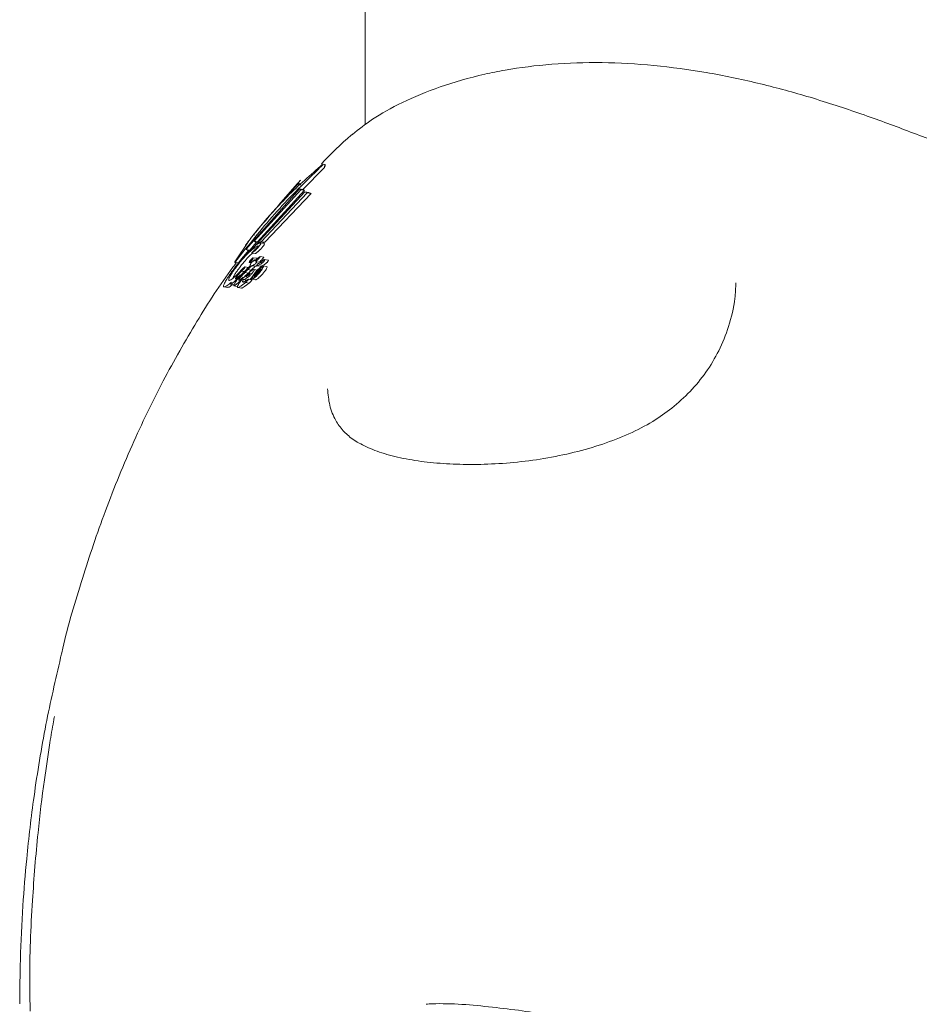
# Model space of a CAD drawing. Units: millimetres. Extents: x -6297 to 6553, y -4603 to 4461.
# Drawn here: x -3821 to -3761, y 322 to 387 of the extents above; entities that cross this region are included whole.
import ezdxf

# ---------------------------------------------------------------- set-up
doc = ezdxf.new("R2010")
doc.units = ezdxf.units.MM
doc.header["$LTSCALE"] = 1000
doc.layers.add('1 EQUIPMENT', color=7, linetype='Continuous', lineweight=18)

# ---------------------------------------------------------------- blocks, each defined once
blk = doc.blocks.new('GI 28-2001 BLOCK')
at = {"layer": '1 EQUIPMENT'}
for p, q in [((-3797.837, 832.376), (-3797.837, 380.341)), ((-3800.558, 377.49), (-3801.962, 376.071)), ((-3800.489, 377.712), (-3800.627, 377.733)), ((-3800.532, 377.514), (-3800.558, 377.49)), ((-3800.532, 377.514), (-3800.49, 377.613)), ((-3802.371, 376.347), (-3804.345, 374.131)), ((-3803.598, 374.97), (-3802.366, 376.394)), ((-3802.344, 376.438), (-3803.549, 375.037)), ((-3802.128, 376.669), (-3803.527, 375.02)), ((-3802.366, 376.394), (-3802.371, 376.347)), ((-3802.366, 376.394), (-3802.125, 376.357)), ((-3802.305, 376.479), (-3802.344, 376.438)), ((-3802.344, 376.438), (-3802.104, 376.402)), ((-3802.305, 376.479), (-3802.066, 376.443)), ((-3802.093, 376.638), (-3802.087, 376.635)), ((-3802.191, 376.105), (-3805.716, 372.108)), ((-3805.186, 372.636), (-3802.101, 376.045)), ((-3805.083, 372.391), (-3801.83, 375.902)), ((-3801.852, 376.008), (-3804.954, 372.602)), ((-3801.671, 375.83), (-3804.725, 372.604)), ((-3804.488, 372.568), (-3801.416, 375.792)), ((-3802.101, 376.045), (-3802.191, 376.105)), ((-3802.191, 376.105), (-3801.944, 376.068)), ((-3802.101, 376.045), (-3801.852, 376.008)), ((-3801.944, 376.068), (-3801.852, 376.008)), ((-3801.83, 375.902), (-3801.671, 375.83)), ((-3801.83, 375.902), (-3801.577, 375.864)), ((-3801.671, 375.83), (-3801.416, 375.792)), ((-3801.416, 375.792), (-3801.577, 375.864)), ((-3804.345, 374.131), (-3805.136, 373.177)), ((-3805.004, 373.344), (-3804.742, 373.647)), ((-3804.345, 374.131), (-3804.293, 374.123)), ((-3805.195, 373.054), (-3805.21, 373.037)), ((-3805.563, 372.628), (-3806.454, 371.261)), ((-3805.452, 372.063), (-3805.055, 372.544)), ((-3805.055, 372.544), (-3805.186, 372.636)), ((-3805.186, 372.636), (-3804.954, 372.602)), ((-3805.083, 372.391), (-3805.045, 372.385)), ((-3805.055, 372.544), (-3804.955, 372.529)), ((-3804.522, 372.495), (-3804.762, 372.531)), ((-3804.725, 372.604), (-3804.488, 372.568)), ((-3805.513, 372.075), (-3806.015, 371.471)), ((-3805.716, 372.108), (-3805.546, 371.97)), ((-3805.452, 372.063), (-3805.546, 371.97)), ((-3805.465, 371.691), (-3805.322, 371.827)), ((-3805.35, 371.856), (-3805.116, 371.821)), ((-3804.55, 371.585), (-3804.79, 371.621)), ((-3806.462, 371.235), (-3806.239, 371.201)), ((-3805.564, 370.903), (-3805.793, 370.937)), ((-3805.499, 371.23), (-3805.366, 371.21)), ((-3805.346, 371.017), (-3805.423, 370.941)), ((-3805.344, 371.017), (-3805.346, 371.017)), ((-3805.338, 371.015), (-3805.1, 370.98)), ((-3805.01, 371.508), (-3805.247, 371.544)), ((-3805.187, 370.906), (-3805.109, 370.982)), ((-3805.083, 371.392), (-3805.136, 371.4)), ((-3805.13, 371.364), (-3805.128, 371.346)), ((-3804.781, 371.243), (-3805.02, 371.278)), ((-3805.008, 371.017), (-3804.77, 370.981)), ((-3804.652, 370.929), (-3804.653, 370.929)), ((-3804.358, 370.962), (-3804.601, 370.998)), ((-3804.593, 370.997), (-3804.593, 370.997)), ((-3804.264, 371.385), (-3804.507, 371.421)), ((-3804.349, 370.96), (-3804.35, 370.96)), ((-3806.313, 370.429), (-3806.305, 370.439)), ((-3806.305, 370.439), (-3806.298, 370.447)), ((-3806.298, 370.447), (-3805.881, 370.866)), ((-3806.066, 370.379), (-3806.11, 370.386)), ((-3805.996, 370.674), (-3806.007, 370.662)), ((-3806.007, 370.662), (-3805.826, 370.635)), ((-3805.8, 370.563), (-3805.804, 370.56)), ((-3805.804, 370.56), (-3805.57, 370.525)), ((-3805.612, 370.754), (-3805.8, 370.563)), ((-3805.8, 370.563), (-3805.566, 370.528)), ((-3805.767, 370.697), (-3805.576, 370.891)), ((-3805.612, 370.754), (-3805.377, 370.719)), ((-3805.57, 370.525), (-3805.566, 370.528)), ((-3805.566, 370.528), (-3805.377, 370.719)), ((-3805.23, 370.322), (-3804.813, 370.809)), ((-3805.21, 370.315), (-3805.23, 370.322)), ((-3805.032, 370.525), (-3805.21, 370.315)), ((-3805.21, 370.315), (-3805.153, 370.307)), ((-3804.955, 370.727), (-3805.195, 370.763)), ((-3805.138, 370.29), (-3805.159, 370.298)), ((-3805.043, 370.413), (-3804.992, 370.405)), ((-3805.017, 370.52), (-3805.032, 370.525)), ((-3804.838, 370.749), (-3804.98, 370.585)), ((-3804.98, 370.585), (-3804.965, 370.58)), ((-3804.98, 370.585), (-3804.956, 370.581)), ((-3804.961, 370.543), (-3804.964, 370.539)), ((-3804.964, 370.539), (-3804.879, 370.526)), ((-3804.961, 370.543), (-3804.876, 370.53)), ((-3804.838, 370.749), (-3804.817, 370.746)), ((-3804.681, 370.796), (-3804.778, 370.81)), ((-3807.163, 369.612), (-3806.942, 369.579)), ((-3806.741, 369.784), (-3806.511, 369.75)), ((-3806.53, 369.684), (-3806.299, 369.649)), ((-3806.336, 370.115), (-3806.386, 370.07)), ((-3806.303, 369.65), (-3806.266, 369.665)), ((-3805.923, 369.933), (-3805.921, 369.933)), ((-3805.894, 370.096), (-3805.659, 370.061)), ((-3805.754, 369.903), (-3805.753, 369.903)), ((-3805.753, 369.903), (-3805.517, 369.868)), ((-3805.336, 370.084), (-3805.573, 370.119)), ((-3805.338, 370.122), (-3805.096, 370.086)), ((-3806.255, 369.57), (-3806.023, 369.535))]:
    blk.add_line(p, q, dxfattribs=at)
for points, knots in [([(-3754.346, 377.43), (-3754.608, 377.458), (-3755.207, 377.522), (-3756.785, 377.999), (-3759.078, 378.842), (-3761.986, 379.968), (-3765.185, 381.141), (-3768.47, 382.214), (-3771.858, 383.132), (-3775.263, 383.846), (-3778.736, 384.315), (-3782.187, 384.512), (-3785.514, 384.398), (-3788.074, 384.075), (-3790.569, 383.574), (-3792.959, 382.885), (-3795.446, 381.845), (-3797.406, 380.737), (-3798.261, 380.041), (-3798.667, 379.71)], [0, 0, 0, 0, 0.04284, 0.097666, 0.168464, 0.23933, 0.304082, 0.368829, 0.427286, 0.485717, 0.544021, 0.602307, 0.660589, 0.718886, 0.745896, 0.811287, 0.876715, 0.941441, 1, 1, 1, 1]), ([(-3798.672, 379.717), (-3798.701, 379.694), (-3799.437, 379.104), (-3800.1, 378.421), (-3800.738, 377.765)], [0, 0, 0, 0, 0.038666, 1, 1, 1, 1]), ([(-3806.241, 371.505), (-3805.404, 372.564), (-3803.725, 374.689), (-3801.786, 376.579), (-3800.813, 377.528)], [0, 0, 0, 0, 0.498223, 1, 1, 1, 1]), ([(-3800.793, 377.612), (-3801.597, 376.903), (-3803.212, 375.477), (-3804.55, 373.872), (-3805.222, 373.067)], [0, 0, 0, 0, 0.497974, 1, 1, 1, 1]), ([(-3800.813, 377.528), (-3800.79, 377.55), (-3800.745, 377.593), (-3800.686, 377.654), (-3800.643, 377.702), (-3800.632, 377.72), (-3800.627, 377.728)], [0, 0, 0, 0, 0.264664, 0.53034, 0.777522, 1, 1, 1, 1]), ([(-3800.627, 377.728), (-3800.626, 377.73), (-3800.626, 377.735), (-3800.649, 377.723), (-3800.702, 377.687), (-3800.76, 377.64), (-3800.793, 377.612)], [0, 0, 0, 0, 0.104234, 0.262087, 0.574547, 1, 1, 1, 1]), ([(-3800.492, 377.708), (-3800.494, 377.7), (-3800.5, 377.683), (-3800.51, 377.637), (-3800.522, 377.579), (-3800.529, 377.536), (-3800.532, 377.514)], [0, 0, 0, 0, 0.256133, 0.538282, 0.765647, 1, 1, 1, 1]), ([(-3800.49, 377.613), (-3800.488, 377.646), (-3800.485, 377.691), (-3800.487, 377.714), (-3800.49, 377.71), (-3800.492, 377.708)], [0, 0, 0, 0, 0.607653, 0.816354, 1, 1, 1, 1]), ([(-3805.359, 372.894), (-3805.369, 372.881), (-3805.387, 372.859), (-3805.411, 372.828), (-3805.424, 372.811), (-3805.431, 372.802)], [0, 0, 0, 0, 0.439138, 0.719114, 1, 1, 1, 1]), ([(-3805.222, 373.067), (-3805.25, 373.032), (-3805.291, 372.979), (-3805.356, 372.896), (-3805.389, 372.854), (-3805.406, 372.833)], [0, 0, 0, 0, 0.4956996, 0.7420406, 1, 1, 1, 1]), ([(-3805.136, 373.177), (-3805.156, 373.152), (-3805.196, 373.102), (-3805.271, 373.007), (-3805.326, 372.936), (-3805.359, 372.894)], [0, 0, 0, 0, 0.299506, 0.591644, 1, 1, 1, 1]), ([(-3805.22, 373.072), (-3805.207, 373.089), (-3805.172, 373.133), (-3805.097, 373.227), (-3805.036, 373.305), (-3805.004, 373.344)], [0, 0, 0, 0, 0.2347697, 0.6101379, 1, 1, 1, 1]), ([(-3805.67, 372.49), (-3805.689, 372.466), (-3805.727, 372.417), (-3805.753, 372.383), (-3805.751, 372.384), (-3805.75, 372.385)], [0, 0, 0, 0, 0.346824, 0.693136, 1, 1, 1, 1]), ([(-3804.931, 372.32), (-3804.985, 372.302), (-3805.087, 372.267), (-3805.353, 372.06), (-3805.573, 371.846), (-3805.696, 371.726)], [0, 0, 0, 0, 0.322826, 0.620824, 1, 1, 1, 1]), ([(-3805.431, 372.802), (-3805.455, 372.771), (-3805.515, 372.693), (-3805.603, 372.578), (-3805.647, 372.52), (-3805.67, 372.49)], [0, 0, 0, 0, 0.2492474, 0.6186209, 1, 1, 1, 1]), ([(-3805.406, 372.833), (-3805.427, 372.805), (-3805.47, 372.749), (-3805.523, 372.68), (-3805.551, 372.644), (-3805.561, 372.63), (-3805.563, 372.628)], [0, 0, 0, 0, 0.314239, 0.628759, 0.941162, 1, 1, 1, 1]), ([(-3805.36, 372.128), (-3805.287, 372.193), (-3805.141, 372.322), (-3804.904, 372.495), (-3804.804, 372.514), (-3804.741, 372.526)], [0, 0, 0, 0, 0.266688, 0.533368, 1, 1, 1, 1]), ([(-3804.725, 372.604), (-3804.747, 372.597), (-3804.802, 372.581), (-3804.92, 372.513), (-3805.028, 372.432), (-3805.083, 372.391)], [0, 0, 0, 0, 0.244733, 0.619564, 1, 1, 1, 1]), ([(-3804.897, 372.258), (-3804.913, 372.24), (-3804.943, 372.204), (-3804.981, 372.163), (-3805.011, 372.133), (-3805.025, 372.119), (-3805.032, 372.112)], [0, 0, 0, 0, 0.3403661, 0.6652843, 0.8320903, 1, 1, 1, 1]), ([(-3805.013, 372.195), (-3805.009, 372.198), (-3805, 372.207), (-3804.98, 372.229), (-3804.963, 372.248), (-3804.953, 372.26)], [0, 0, 0, 0, 0.164917, 0.495102, 1, 1, 1, 1]), ([(-3804.953, 372.26), (-3804.951, 372.262), (-3804.946, 372.268), (-3804.94, 372.276), (-3804.937, 372.28), (-3804.936, 372.282)], [0, 0, 0, 0, 0.3268, 0.742352, 1, 1, 1, 1]), ([(-3804.936, 372.282), (-3804.934, 372.286), (-3804.927, 372.297), (-3804.923, 372.313), (-3804.928, 372.317), (-3804.931, 372.32)], [0, 0, 0, 0, 0.128174, 0.363546, 1, 1, 1, 1]), ([(-3804.775, 372.417), (-3804.783, 372.405), (-3804.804, 372.374), (-3804.846, 372.319), (-3804.881, 372.278), (-3804.897, 372.258)], [0, 0, 0, 0, 0.237242, 0.643733, 1, 1, 1, 1]), ([(-3804.796, 372.077), (-3804.789, 372.084), (-3804.768, 372.105), (-3804.723, 372.152), (-3804.684, 372.196), (-3804.66, 372.223)], [0, 0, 0, 0, 0.169419, 0.49176, 1, 1, 1, 1]), ([(-3804.741, 372.526), (-3804.737, 372.522), (-3804.729, 372.515), (-3804.736, 372.482), (-3804.763, 372.436), (-3804.775, 372.417)], [0, 0, 0, 0, 0.305975, 0.703402, 1, 1, 1, 1]), ([(-3804.66, 372.223), (-3804.638, 372.249), (-3804.605, 372.289), (-3804.564, 372.343), (-3804.547, 372.368), (-3804.538, 372.381)], [0, 0, 0, 0, 0.4766325, 0.7319614, 1, 1, 1, 1]), ([(-3804.623, 372.51), (-3804.601, 372.523), (-3804.55, 372.552), (-3804.511, 372.562), (-3804.488, 372.568)], [0, 0, 0, 0, 0.420715, 1, 1, 1, 1]), ([(-3804.538, 372.381), (-3804.527, 372.398), (-3804.503, 372.438), (-3804.491, 372.476), (-3804.499, 372.485), (-3804.504, 372.49)], [0, 0, 0, 0, 0.260208, 0.586299, 1, 1, 1, 1]), ([(-3806.488, 370.854), (-3806.354, 371.025), (-3806.057, 371.405), (-3805.67, 371.832), (-3805.452, 372.04), (-3805.36, 372.128)], [0, 0, 0, 0, 0.319566, 0.710746, 1, 1, 1, 1]), ([(-3805.696, 371.726), (-3805.799, 371.617), (-3805.947, 371.459), (-3806.169, 371.194), (-3806.277, 371.055), (-3806.332, 370.985)], [0, 0, 0, 0, 0.519835, 0.755358, 1, 1, 1, 1]), ([(-3806.104, 370.951), (-3806.046, 371.025), (-3805.886, 371.228), (-3805.666, 371.482), (-3805.523, 371.631), (-3805.465, 371.691)], [0, 0, 0, 0, 0.258981, 0.703887, 1, 1, 1, 1]), ([(-3805.345, 371.858), (-3805.347, 371.857), (-3805.349, 371.856), (-3805.351, 371.857), (-3805.351, 371.858), (-3805.351, 371.858), (-3805.351, 371.86), (-3805.35, 371.86), (-3805.35, 371.861), (-3805.349, 371.862), (-3805.348, 371.863), (-3805.348, 371.864), (-3805.348, 371.864)], [0, 0, 0, 0, 0.425161, 0.653385, 0.747341, 0.845523, 0.879198, 0.913161, 0.937073, 0.96099, 0.995034, 1, 1, 1, 1]), ([(-3805.348, 371.864), (-3805.326, 371.885), (-3805.26, 371.952), (-3805.155, 372.05), (-3805.06, 372.146), (-3805.013, 372.195)], [0, 0, 0, 0, 0.19438, 0.595792, 1, 1, 1, 1]), ([(-3805.22, 371.944), (-3805.235, 371.933), (-3805.266, 371.909), (-3805.309, 371.878), (-3805.333, 371.864), (-3805.345, 371.858)], [0, 0, 0, 0, 0.310779, 0.653954, 1, 1, 1, 1]), ([(-3805.032, 372.112), (-3805.052, 372.092), (-3805.092, 372.052), (-3805.156, 371.995), (-3805.195, 371.964), (-3805.22, 371.944)], [0, 0, 0, 0, 0.271595, 0.542299, 1, 1, 1, 1]), ([(-3805.116, 371.822), (-3805.115, 371.822), (-3805.114, 371.822), (-3805.112, 371.822), (-3805.111, 371.823)], [0, 0, 0, 0, 0.854888, 1, 1, 1, 1]), ([(-3805.111, 371.823), (-3805.1, 371.829), (-3805.078, 371.841), (-3805.034, 371.871), (-3805.002, 371.896), (-3804.985, 371.909)], [0, 0, 0, 0, 0.311888, 0.655036, 1, 1, 1, 1]), ([(-3805.017, 371.457), (-3804.986, 371.486), (-3804.907, 371.559), (-3804.829, 371.611), (-3804.797, 371.619), (-3804.789, 371.621)], [0, 0, 0, 0, 0.331614, 0.823711, 1, 1, 1, 1]), ([(-3804.985, 371.909), (-3804.971, 371.92), (-3804.941, 371.943), (-3804.882, 371.992), (-3804.829, 372.044), (-3804.796, 372.077)], [0, 0, 0, 0, 0.269867, 0.539994, 1, 1, 1, 1]), ([(-3804.796, 371.595), (-3804.8, 371.588), (-3804.812, 371.571), (-3804.837, 371.539), (-3804.857, 371.516), (-3804.867, 371.504)], [0, 0, 0, 0, 0.245712, 0.613101, 1, 1, 1, 1]), ([(-3804.789, 371.621), (-3804.788, 371.62), (-3804.786, 371.618), (-3804.788, 371.611), (-3804.792, 371.602), (-3804.795, 371.596), (-3804.796, 371.595)], [0, 0, 0, 0, 0.257649, 0.60927, 0.957833, 1, 1, 1, 1]), ([(-3804.556, 371.56), (-3804.554, 371.563), (-3804.549, 371.571), (-3804.546, 371.58), (-3804.547, 371.584), (-3804.549, 371.585), (-3804.549, 371.585)], [0, 0, 0, 0, 0.257859, 0.597559, 0.93778, 1, 1, 1, 1]), ([(-3806.352, 371.218), (-3806.432, 371.115), (-3807.389, 369.882), (-3809.029, 367.276), (-3811.282, 363.355), (-3813.337, 359.065), (-3815.151, 354.601), (-3816.672, 350.009), (-3817.601, 346.856), (-3817.966, 345.18), (-3817.989, 345.074)], [0, 0, 0, 0, 0.013776, 0.164441, 0.322004, 0.486942, 0.659952, 0.822646, 0.988755, 1, 1, 1, 1]), ([(-3806.332, 370.985), (-3806.397, 370.898), (-3806.495, 370.768), (-3806.612, 370.597), (-3806.661, 370.52), (-3806.686, 370.481)], [0, 0, 0, 0, 0.488278, 0.73844, 1, 1, 1, 1]), ([(-3806.454, 371.261), (-3806.458, 371.253), (-3806.467, 371.236), (-3806.464, 371.232), (-3806.446, 371.249), (-3806.431, 371.266), (-3806.429, 371.268)], [0, 0, 0, 0, 0.261216, 0.599803, 0.933055, 1, 1, 1, 1]), ([(-3806.459, 370.447), (-3806.436, 370.483), (-3806.374, 370.581), (-3806.252, 370.756), (-3806.151, 370.889), (-3806.104, 370.951)], [0, 0, 0, 0, 0.241781, 0.648166, 1, 1, 1, 1]), ([(-3806.429, 371.268), (-3806.413, 371.287), (-3806.383, 371.323), (-3806.316, 371.407), (-3806.268, 371.47), (-3806.241, 371.505)], [0, 0, 0, 0, 0.30876, 0.615586, 1, 1, 1, 1]), ([(-3806.203, 371.235), (-3806.212, 371.225), (-3806.229, 371.207), (-3806.239, 371.198), (-3806.239, 371.201), (-3806.239, 371.201)], [0, 0, 0, 0, 0.49821, 0.996526, 1, 1, 1, 1]), ([(-3806.015, 371.471), (-3806.045, 371.431), (-3806.092, 371.37), (-3806.158, 371.287), (-3806.187, 371.254), (-3806.203, 371.235)], [0, 0, 0, 0, 0.4361433, 0.6747722, 1, 1, 1, 1]), ([(-3805.881, 370.866), (-3805.863, 370.884), (-3805.833, 370.915), (-3805.8, 370.939), (-3805.793, 370.937), (-3805.788, 370.936)], [0, 0, 0, 0, 0.4122554, 0.6820261, 1, 1, 1, 1]), ([(-3805.788, 370.936), (-3805.787, 370.935), (-3805.785, 370.933), (-3805.788, 370.922), (-3805.794, 370.909), (-3805.8, 370.9), (-3805.8, 370.899)], [0, 0, 0, 0, 0.296446, 0.593989, 0.952239, 1, 1, 1, 1]), ([(-3805.423, 370.941), (-3805.451, 370.913), (-3805.497, 370.868), (-3805.56, 370.806), (-3805.595, 370.771), (-3805.612, 370.754)], [0, 0, 0, 0, 0.441155, 0.720553, 1, 1, 1, 1]), ([(-3805.576, 370.891), (-3805.57, 370.897), (-3805.559, 370.909), (-3805.542, 370.926), (-3805.53, 370.938), (-3805.525, 370.943)], [0, 0, 0, 0, 0.331418, 0.665688, 1, 1, 1, 1]), ([(-3805.525, 370.943), (-3805.516, 370.952), (-3805.495, 370.974), (-3805.46, 371.009), (-3805.433, 371.036), (-3805.42, 371.05)], [0, 0, 0, 0, 0.24476, 0.622355, 1, 1, 1, 1]), ([(-3805.502, 371.231), (-3805.504, 371.233), (-3805.508, 371.238), (-3805.501, 371.263), (-3805.484, 371.293), (-3805.476, 371.308)], [0, 0, 0, 0, 0.266354, 0.63184, 1, 1, 1, 1]), ([(-3805.398, 371.298), (-3805.411, 371.287), (-3805.447, 371.255), (-3805.484, 371.23), (-3805.497, 371.231), (-3805.502, 371.231)], [0, 0, 0, 0, 0.271176, 0.752619, 1, 1, 1, 1]), ([(-3805.476, 371.308), (-3805.466, 371.323), (-3805.448, 371.35), (-3805.414, 371.396), (-3805.378, 371.438), (-3805.335, 371.482), (-3805.294, 371.517), (-3805.271, 371.532), (-3805.261, 371.539)], [0, 0, 0, 0, 0.1577797, 0.2871361, 0.4174133, 0.5636945, 0.8099229, 1, 1, 1, 1]), ([(-3805.42, 371.05), (-3805.428, 371.056), (-3805.439, 371.064), (-3805.441, 371.089), (-3805.433, 371.113), (-3805.415, 371.144), (-3805.39, 371.181), (-3805.368, 371.208), (-3805.354, 371.225)], [0, 0, 0, 0, 0.379248, 0.528569, 0.679424, 0.766736, 0.854099, 1, 1, 1, 1]), ([(-3805.295, 371.429), (-3805.296, 371.425), (-3805.297, 371.419), (-3805.305, 371.404), (-3805.315, 371.388), (-3805.328, 371.372), (-3805.339, 371.358), (-3805.351, 371.345), (-3805.371, 371.323), (-3805.387, 371.309), (-3805.398, 371.298)], [0, 0, 0, 0, 0.160581, 0.2593089, 0.3586233, 0.4710671, 0.5421866, 0.6133495, 0.718213, 1, 1, 1, 1]), ([(-3805.354, 371.225), (-3805.343, 371.237), (-3805.316, 371.268), (-3805.257, 371.322), (-3805.199, 371.366), (-3805.152, 371.397), (-3805.139, 371.399), (-3805.135, 371.399)], [0, 0, 0, 0, 0.106767, 0.276978, 0.663646, 0.90286, 1, 1, 1, 1]), ([(-3805.124, 371.126), (-3805.16, 371.1), (-3805.225, 371.054), (-3805.299, 371.019), (-3805.329, 371.018), (-3805.344, 371.017)], [0, 0, 0, 0, 0.372258, 0.681762, 1, 1, 1, 1]), ([(-3805.283, 371.458), (-3805.285, 371.455), (-3805.289, 371.447), (-3805.293, 371.437), (-3805.294, 371.432), (-3805.295, 371.429)], [0, 0, 0, 0, 0.302554, 0.605039, 1, 1, 1, 1]), ([(-3805.256, 371.503), (-3805.259, 371.499), (-3805.264, 371.491), (-3805.273, 371.476), (-3805.279, 371.465), (-3805.283, 371.458)], [0, 0, 0, 0, 0.25628, 0.512587, 1, 1, 1, 1]), ([(-3805.261, 371.539), (-3805.256, 371.541), (-3805.245, 371.546), (-3805.24, 371.54), (-3805.244, 371.526), (-3805.251, 371.512), (-3805.255, 371.505), (-3805.256, 371.503)], [0, 0, 0, 0, 0.2605222, 0.5814945, 0.8008729, 0.964623, 1, 1, 1, 1]), ([(-3805.135, 371.399), (-3805.134, 371.397), (-3805.131, 371.392), (-3805.131, 371.379), (-3805.13, 371.369), (-3805.13, 371.364)], [0, 0, 0, 0, 0.2468, 0.623335, 1, 1, 1, 1]), ([(-3805.128, 371.346), (-3805.114, 371.36), (-3805.089, 371.386), (-3805.057, 371.417), (-3805.037, 371.437), (-3805.027, 371.447), (-3805.022, 371.452), (-3805.02, 371.455), (-3805.019, 371.456), (-3805.018, 371.457), (-3805.017, 371.457)], [0, 0, 0, 0, 0.385265, 0.692632, 0.846316, 0.923158, 0.961579, 0.980789, 0.990395, 1, 1, 1, 1]), ([(-3805.077, 371.173), (-3805.081, 371.169), (-3805.093, 371.156), (-3805.109, 371.139), (-3805.12, 371.13), (-3805.124, 371.126)], [0, 0, 0, 0, 0.239322, 0.704455, 1, 1, 1, 1]), ([(-3805.107, 370.981), (-3805.09, 370.982), (-3805.062, 370.983), (-3805.017, 371.007), (-3805.001, 371.016)], [0, 0, 0, 0, 0.6380995, 1, 1, 1, 1]), ([(-3805.084, 370.601), (-3805.029, 370.662), (-3804.922, 370.782), (-3804.769, 370.917), (-3804.65, 370.996), (-3804.61, 370.997), (-3804.593, 370.997)], [0, 0, 0, 0, 0.278048, 0.544424, 0.815464, 1, 1, 1, 1]), ([(-3805.02, 371.25), (-3805.024, 371.242), (-3805.035, 371.225), (-3805.056, 371.199), (-3805.071, 371.181), (-3805.077, 371.173)], [0, 0, 0, 0, 0.296618, 0.709355, 1, 1, 1, 1]), ([(-3804.867, 371.504), (-3804.885, 371.484), (-3804.921, 371.442), (-3804.991, 371.366), (-3805.042, 371.315), (-3805.075, 371.282)], [0, 0, 0, 0, 0.259147, 0.518277, 1, 1, 1, 1]), ([(-3805.075, 371.282), (-3805.072, 371.282), (-3805.065, 371.281), (-3805.053, 371.28), (-3805.044, 371.28), (-3805.039, 371.28)], [0, 0, 0, 0, 0.274819, 0.549636, 1, 1, 1, 1]), ([(-3804.653, 370.929), (-3804.667, 370.929), (-3804.694, 370.928), (-3804.771, 370.879), (-3804.87, 370.798), (-3804.973, 370.696), (-3805.039, 370.621), (-3805.063, 370.594)], [0, 0, 0, 0, 0.185937, 0.370694, 0.5891, 0.852966, 1, 1, 1, 1]), ([(-3805.042, 371.433), (-3805.041, 371.433), (-3805.039, 371.437), (-3805.032, 371.449), (-3805.025, 371.46), (-3805.02, 371.468)], [0, 0, 0, 0, 0.034179, 0.366944, 1, 1, 1, 1]), ([(-3805.039, 371.28), (-3805.036, 371.279), (-3805.031, 371.279), (-3805.022, 371.279), (-3805.017, 371.278), (-3805.013, 371.277)], [0, 0, 0, 0, 0.27933, 0.558665, 1, 1, 1, 1]), ([(-3805.02, 371.468), (-3805.016, 371.474), (-3805.008, 371.489), (-3805.004, 371.504), (-3805.008, 371.506), (-3805.01, 371.508)], [0, 0, 0, 0, 0.2491881, 0.5694416, 1, 1, 1, 1]), ([(-3804.885, 371.161), (-3804.895, 371.157), (-3804.911, 371.153), (-3804.942, 371.13), (-3804.964, 371.11), (-3804.983, 371.089), (-3804.996, 371.072), (-3805.008, 371.056), (-3805.016, 371.041), (-3805.021, 371.027), (-3805.017, 371.014), (-3804.955, 371.022), (-3804.844, 371.071), (-3804.709, 371.147), (-3804.621, 371.221), (-3804.573, 371.268), (-3804.544, 371.302), (-3804.52, 371.335), (-3804.5, 371.367), (-3804.488, 371.395), (-3804.489, 371.417), (-3804.507, 371.424), (-3804.539, 371.414), (-3804.597, 371.372), (-3804.674, 371.297), (-3804.754, 371.225), (-3804.822, 371.184), (-3804.86, 371.17), (-3804.885, 371.161)], [0, 0, 0, 0, 0.0379213, 0.0553106, 0.0727585, 0.0817558, 0.0908376, 0.0989108, 0.1085582, 0.1188819, 0.1332446, 0.176761, 0.3816355, 0.483878, 0.5351922, 0.5553574, 0.5723892, 0.5893981, 0.6079597, 0.6284754, 0.6516369, 0.6967387, 0.727947, 0.7593068, 0.824357, 0.8711397, 0.9178538, 1, 1, 1, 1]), ([(-3805.013, 371.277), (-3805.012, 371.276), (-3805.01, 371.274), (-3805.011, 371.266), (-3805.015, 371.257), (-3805.019, 371.25), (-3805.02, 371.25)], [0, 0, 0, 0, 0.300027, 0.601249, 0.954361, 1, 1, 1, 1]), ([(-3804.879, 370.527), (-3804.835, 370.58), (-3804.762, 370.668), (-3804.686, 370.783), (-3804.646, 370.861), (-3804.633, 370.913), (-3804.646, 370.924), (-3804.652, 370.929)], [0, 0, 0, 0, 0.305517, 0.503746, 0.671984, 0.84085, 1, 1, 1, 1]), ([(-3804.593, 370.997), (-3804.585, 370.99), (-3804.569, 370.977), (-3804.583, 370.915), (-3804.625, 370.829), (-3804.694, 370.723), (-3804.774, 370.617), (-3804.831, 370.549), (-3804.855, 370.522)], [0, 0, 0, 0, 0.1687033, 0.3379675, 0.4988994, 0.6685309, 0.8637558, 1, 1, 1, 1]), ([(-3804.836, 371.246), (-3804.803, 371.28), (-3804.752, 371.331), (-3804.681, 371.407), (-3804.645, 371.448), (-3804.627, 371.468)], [0, 0, 0, 0, 0.4908321, 0.7434438, 1, 1, 1, 1]), ([(-3804.774, 371.241), (-3804.776, 371.242), (-3804.778, 371.242), (-3804.781, 371.243), (-3804.781, 371.243)], [0, 0, 0, 0, 0.927893, 1, 1, 1, 1]), ([(-3804.78, 371.214), (-3804.778, 371.218), (-3804.773, 371.227), (-3804.77, 371.237), (-3804.773, 371.24), (-3804.774, 371.241)], [0, 0, 0, 0, 0.301735, 0.603602, 1, 1, 1, 1]), ([(-3804.265, 371.382), (-3804.256, 371.38), (-3804.244, 371.379), (-3804.246, 371.354), (-3804.26, 371.325), (-3804.282, 371.29), (-3804.31, 371.254), (-3804.348, 371.213), (-3804.407, 371.16), (-3804.536, 371.062), (-3804.647, 371.019), (-3804.743, 370.979), (-3804.767, 370.981), (-3804.77, 370.982)], [0, 0, 0, 0, 0.0752759, 0.1134242, 0.1518368, 0.1870343, 0.2251337, 0.2582907, 0.31631, 0.4309686, 0.7716411, 0.9723862, 1, 1, 1, 1]), ([(-3804.627, 371.468), (-3804.616, 371.481), (-3804.594, 371.507), (-3804.569, 371.539), (-3804.558, 371.555), (-3804.556, 371.56)], [0, 0, 0, 0, 0.418582, 0.842378, 1, 1, 1, 1]), ([(-3804.612, 370.485), (-3804.568, 370.538), (-3804.488, 370.632), (-3804.394, 370.77), (-3804.34, 370.873), (-3804.325, 370.94), (-3804.341, 370.954), (-3804.349, 370.96)], [0, 0, 0, 0, 0.255012, 0.457463, 0.661207, 0.834754, 1, 1, 1, 1]), ([(-3806.994, 370.122), (-3806.96, 370.176), (-3806.87, 370.321), (-3806.695, 370.576), (-3806.551, 370.769), (-3806.488, 370.854)], [0, 0, 0, 0, 0.24479, 0.666618, 1, 1, 1, 1]), ([(-3806.686, 370.481), (-3806.733, 370.4), (-3806.841, 370.212), (-3806.874, 370.086), (-3806.855, 370.054), (-3806.847, 370.041)], [0, 0, 0, 0, 0.313121, 0.723927, 1, 1, 1, 1]), ([(-3806.847, 370.041), (-3806.824, 370.039), (-3806.768, 370.035), (-3806.579, 370.174), (-3806.389, 370.356), (-3806.313, 370.429)], [0, 0, 0, 0, 0.298674, 0.718971, 1, 1, 1, 1]), ([(-3806.595, 370.178), (-3806.588, 370.202), (-3806.573, 370.257), (-3806.5, 370.378), (-3806.459, 370.447)], [0, 0, 0, 0, 0.437333, 1, 1, 1, 1]), ([(-3806.419, 370.147), (-3806.409, 370.149), (-3806.389, 370.152), (-3806.322, 370.204), (-3806.268, 370.251), (-3806.234, 370.28)], [0, 0, 0, 0, 0.29582, 0.562304, 1, 1, 1, 1]), ([(-3806.314, 370.331), (-3806.332, 370.307), (-3806.358, 370.274), (-3806.387, 370.231), (-3806.398, 370.213), (-3806.404, 370.204)], [0, 0, 0, 0, 0.537438, 0.762904, 1, 1, 1, 1]), ([(-3806.172, 370.282), (-3806.182, 370.27), (-3806.212, 370.232), (-3806.269, 370.177), (-3806.311, 370.138), (-3806.336, 370.115)], [0, 0, 0, 0, 0.157397, 0.487003, 1, 1, 1, 1]), ([(-3806.007, 370.662), (-3806.04, 370.63), (-3806.104, 370.565), (-3806.195, 370.47), (-3806.266, 370.391), (-3806.304, 370.344), (-3806.314, 370.331)], [0, 0, 0, 0, 0.331613, 0.658551, 0.904755, 1, 1, 1, 1]), ([(-3806.279, 370.125), (-3806.229, 370.187), (-3806.133, 370.307), (-3805.96, 370.498), (-3805.842, 370.62), (-3805.767, 370.697)], [0, 0, 0, 0, 0.286795, 0.549599, 1, 1, 1, 1]), ([(-3806.234, 370.28), (-3806.227, 370.286), (-3806.213, 370.299), (-3806.188, 370.321), (-3806.17, 370.337), (-3806.16, 370.347)], [0, 0, 0, 0, 0.2987755, 0.5975552, 1, 1, 1, 1]), ([(-3806.075, 370.27), (-3806.096, 370.243), (-3806.125, 370.205), (-3806.159, 370.155), (-3806.171, 370.135), (-3806.178, 370.124)], [0, 0, 0, 0, 0.533443, 0.760691, 1, 1, 1, 1]), ([(-3806.117, 370.359), (-3806.121, 370.352), (-3806.13, 370.337), (-3806.15, 370.31), (-3806.165, 370.291), (-3806.172, 370.282)], [0, 0, 0, 0, 0.272347, 0.664308, 1, 1, 1, 1]), ([(-3806.16, 370.347), (-3806.154, 370.352), (-3806.141, 370.364), (-3806.123, 370.379), (-3806.113, 370.386), (-3806.11, 370.386), (-3806.109, 370.386)], [0, 0, 0, 0, 0.306954, 0.638886, 0.887807, 1, 1, 1, 1]), ([(-3806.109, 370.386), (-3806.108, 370.385), (-3806.107, 370.383), (-3806.109, 370.375), (-3806.114, 370.365), (-3806.117, 370.359)], [0, 0, 0, 0, 0.301706, 0.604468, 1, 1, 1, 1]), ([(-3805.804, 370.56), (-3805.838, 370.525), (-3805.899, 370.463), (-3805.989, 370.369), (-3806.046, 370.303), (-3806.075, 370.27)], [0, 0, 0, 0, 0.3857071, 0.690799, 1, 1, 1, 1]), ([(-3806.027, 370.059), (-3805.981, 370.114), (-3805.859, 370.259), (-3805.688, 370.426), (-3805.574, 370.521), (-3805.526, 370.562)], [0, 0, 0, 0, 0.255852, 0.682949, 1, 1, 1, 1]), ([(-3805.855, 370.822), (-3805.868, 370.807), (-3805.891, 370.779), (-3805.922, 370.747), (-3805.956, 370.713), (-3805.98, 370.689), (-3805.996, 370.674)], [0, 0, 0, 0, 0.2461499, 0.4457328, 0.6445829, 1, 1, 1, 1]), ([(-3805.32, 370.522), (-3805.361, 370.476), (-3805.442, 370.383), (-3805.574, 370.26), (-3805.748, 370.135), (-3805.835, 370.112), (-3805.894, 370.096)], [0, 0, 0, 0, 0.1507639, 0.301331, 0.5245711, 1, 1, 1, 1]), ([(-3805.8, 370.899), (-3805.804, 370.893), (-3805.813, 370.878), (-3805.832, 370.851), (-3805.848, 370.831), (-3805.855, 370.822)], [0, 0, 0, 0, 0.238438, 0.655608, 1, 1, 1, 1]), ([(-3805.48, 370.468), (-3805.479, 370.469), (-3805.472, 370.477), (-3805.463, 370.489), (-3805.455, 370.501), (-3805.452, 370.506), (-3805.451, 370.509), (-3805.451, 370.512), (-3805.458, 370.511), (-3805.479, 370.508), (-3805.548, 370.462), (-3805.642, 370.38), (-3805.717, 370.305), (-3805.741, 370.28)], [0, 0, 0, 0, 0.0099251, 0.0495799, 0.06945, 0.0780524, 0.086749, 0.0931207, 0.1185343, 0.219712, 0.4231477, 0.8146401, 1, 1, 1, 1]), ([(-3805.741, 370.28), (-3805.723, 370.285), (-3805.686, 370.294), (-3805.622, 370.329), (-3805.557, 370.384), (-3805.513, 370.428), (-3805.488, 370.459), (-3805.48, 370.468)], [0, 0, 0, 0, 0.324155, 0.650523, 0.794095, 0.939064, 1, 1, 1, 1]), ([(-3805.526, 370.562), (-3805.471, 370.604), (-3805.377, 370.677), (-3805.258, 370.751), (-3805.212, 370.758), (-3805.188, 370.762)], [0, 0, 0, 0, 0.406588, 0.697122, 1, 1, 1, 1]), ([(-3805.377, 370.719), (-3805.349, 370.746), (-3805.304, 370.79), (-3805.24, 370.853), (-3805.205, 370.888), (-3805.187, 370.906)], [0, 0, 0, 0, 0.44037, 0.720181, 1, 1, 1, 1]), ([(-3805.344, 370.123), (-3805.352, 370.13), (-3805.367, 370.144), (-3805.351, 370.208), (-3805.308, 370.296), (-3805.239, 370.405), (-3805.16, 370.51), (-3805.105, 370.576), (-3805.084, 370.601)], [0, 0, 0, 0, 0.17169, 0.343891, 0.508386, 0.680788, 0.876764, 1, 1, 1, 1]), ([(-3804.855, 370.522), (-3804.909, 370.462), (-3805.017, 370.343), (-3805.165, 370.21), (-3805.275, 370.135), (-3805.325, 370.119), (-3805.341, 370.123), (-3805.344, 370.123)], [0, 0, 0, 0, 0.27127, 0.548197, 0.773297, 0.964004, 1, 1, 1, 1]), ([(-3805.207, 370.681), (-3805.213, 370.669), (-3805.232, 370.638), (-3805.271, 370.583), (-3805.304, 370.541), (-3805.32, 370.522)], [0, 0, 0, 0, 0.238131, 0.639455, 1, 1, 1, 1]), ([(-3805.063, 370.594), (-3805.106, 370.54), (-3805.178, 370.453), (-3805.256, 370.332), (-3805.296, 370.251), (-3805.303, 370.204), (-3805.291, 370.195), (-3805.286, 370.191)], [0, 0, 0, 0, 0.30493, 0.502307, 0.700942, 0.871325, 1, 1, 1, 1]), ([(-3805.286, 370.191), (-3805.273, 370.191), (-3805.248, 370.191), (-3805.175, 370.238), (-3805.08, 370.316), (-3804.976, 370.418), (-3804.907, 370.496), (-3804.879, 370.527)], [0, 0, 0, 0, 0.181733, 0.362464, 0.572209, 0.827263, 1, 1, 1, 1]), ([(-3805.188, 370.762), (-3805.185, 370.759), (-3805.179, 370.754), (-3805.183, 370.727), (-3805.199, 370.697), (-3805.207, 370.681)], [0, 0, 0, 0, 0.2673008, 0.6258768, 1, 1, 1, 1]), ([(-3805.159, 370.298), (-3805.149, 370.312), (-3805.129, 370.341), (-3805.095, 370.383), (-3805.073, 370.411), (-3805.062, 370.425)], [0, 0, 0, 0, 0.347461, 0.673235, 1, 1, 1, 1]), ([(-3805.043, 370.413), (-3805.057, 370.397), (-3805.08, 370.368), (-3805.112, 370.327), (-3805.129, 370.302), (-3805.138, 370.29)], [0, 0, 0, 0, 0.407864, 0.70233, 1, 1, 1, 1]), ([(-3805.104, 370.088), (-3805.087, 370.088), (-3805.054, 370.089), (-3804.96, 370.148), (-3804.839, 370.248), (-3804.716, 370.368), (-3804.639, 370.455), (-3804.612, 370.485)], [0, 0, 0, 0, 0.194081, 0.387315, 0.607032, 0.862585, 1, 1, 1, 1]), ([(-3805.062, 370.425), (-3805.052, 370.438), (-3805.037, 370.458), (-3805.019, 370.484), (-3805.011, 370.501), (-3805.009, 370.514), (-3805.013, 370.518), (-3805.017, 370.519), (-3805.017, 370.52)], [0, 0, 0, 0, 0.279691, 0.432871, 0.587693, 0.718571, 0.954238, 1, 1, 1, 1]), ([(-3804.964, 370.539), (-3804.964, 370.536), (-3804.963, 370.531), (-3804.971, 370.513), (-3804.99, 370.483), (-3805.016, 370.448), (-3805.036, 370.422), (-3805.043, 370.413)], [0, 0, 0, 0, 0.142665, 0.28553, 0.470654, 0.804802, 1, 1, 1, 1]), ([(-3804.965, 370.58), (-3804.958, 370.579), (-3804.947, 370.578), (-3804.918, 370.596), (-3804.892, 370.618), (-3804.873, 370.639), (-3804.863, 370.65), (-3804.862, 370.652)], [0, 0, 0, 0, 0.381223, 0.583756, 0.787628, 0.970047, 1, 1, 1, 1]), ([(-3804.833, 370.652), (-3804.848, 370.636), (-3804.877, 370.604), (-3804.918, 370.567), (-3804.945, 370.549), (-3804.957, 370.544), (-3804.961, 370.543)], [0, 0, 0, 0, 0.2994227, 0.6065269, 0.8921463, 1, 1, 1, 1]), ([(-3804.862, 370.652), (-3804.854, 370.661), (-3804.841, 370.677), (-3804.824, 370.701), (-3804.815, 370.719), (-3804.81, 370.735), (-3804.813, 370.744), (-3804.818, 370.747), (-3804.82, 370.748)], [0, 0, 0, 0, 0.186232, 0.330426, 0.475167, 0.610664, 0.840475, 1, 1, 1, 1]), ([(-3804.82, 370.748), (-3804.822, 370.748), (-3804.825, 370.749), (-3804.831, 370.75), (-3804.836, 370.749), (-3804.838, 370.749)], [0, 0, 0, 0, 0.3168948, 0.6579075, 1, 1, 1, 1]), ([(-3804.758, 370.757), (-3804.761, 370.75), (-3804.768, 370.735), (-3804.792, 370.701), (-3804.815, 370.673), (-3804.831, 370.655), (-3804.833, 370.652)], [0, 0, 0, 0, 0.22003, 0.493771, 0.918291, 1, 1, 1, 1]), ([(-3804.813, 370.809), (-3804.808, 370.809), (-3804.798, 370.811), (-3804.782, 370.811), (-3804.772, 370.809), (-3804.767, 370.807)], [0, 0, 0, 0, 0.2966123, 0.5933118, 1, 1, 1, 1]), ([(-3804.767, 370.807), (-3804.762, 370.805), (-3804.755, 370.802), (-3804.749, 370.788), (-3804.751, 370.773), (-3804.757, 370.759), (-3804.758, 370.757)], [0, 0, 0, 0, 0.345029, 0.589129, 0.943928, 1, 1, 1, 1]), ([(-3807.194, 369.621), (-3807.202, 369.635), (-3807.222, 369.668), (-3807.168, 369.824), (-3807.047, 370.031), (-3806.994, 370.122)], [0, 0, 0, 0, 0.283832, 0.683613, 1, 1, 1, 1]), ([(-3806.687, 369.935), (-3806.762, 369.869), (-3806.904, 369.741), (-3807.091, 369.616), (-3807.153, 369.619), (-3807.194, 369.621)], [0, 0, 0, 0, 0.275731, 0.528098, 1, 1, 1, 1]), ([(-3806.941, 369.587), (-3806.928, 369.585), (-3806.892, 369.579), (-3806.801, 369.616), (-3806.678, 369.721), (-3806.624, 369.767)], [0, 0, 0, 0, 0.256768, 0.673131, 1, 1, 1, 1]), ([(-3806.746, 369.785), (-3806.75, 369.791), (-3806.756, 369.8), (-3806.739, 369.847), (-3806.712, 369.895), (-3806.692, 369.927), (-3806.687, 369.935)], [0, 0, 0, 0, 0.366898, 0.636612, 0.906996, 1, 1, 1, 1]), ([(-3806.386, 370.07), (-3806.428, 370.031), (-3806.512, 369.953), (-3806.638, 369.842), (-3806.721, 369.781), (-3806.742, 369.785), (-3806.746, 369.785)], [0, 0, 0, 0, 0.279973, 0.560343, 0.921484, 1, 1, 1, 1]), ([(-3806.533, 369.685), (-3806.537, 369.688), (-3806.544, 369.697), (-3806.534, 369.739), (-3806.508, 369.788), (-3806.495, 369.813)], [0, 0, 0, 0, 0.267071, 0.635937, 1, 1, 1, 1]), ([(-3806.066, 370.047), (-3806.137, 369.983), (-3806.265, 369.87), (-3806.41, 369.754), (-3806.501, 369.688), (-3806.526, 369.685), (-3806.533, 369.685)], [0, 0, 0, 0, 0.383167, 0.683653, 0.901932, 1, 1, 1, 1]), ([(-3806.495, 369.813), (-3806.481, 369.837), (-3806.444, 369.899), (-3806.368, 370.009), (-3806.308, 370.088), (-3806.279, 370.125)], [0, 0, 0, 0, 0.2571, 0.652811, 1, 1, 1, 1]), ([(-3806.404, 370.204), (-3806.409, 370.193), (-3806.42, 370.173), (-3806.425, 370.154), (-3806.421, 370.149), (-3806.419, 370.147)], [0, 0, 0, 0, 0.301075, 0.600482, 1, 1, 1, 1]), ([(-3806.269, 369.573), (-3806.276, 369.579), (-3806.292, 369.591), (-3806.286, 369.649), (-3806.249, 369.725), (-3806.231, 369.761)], [0, 0, 0, 0, 0.273878, 0.656466, 1, 1, 1, 1]), ([(-3806.07, 369.666), (-3806.097, 369.647), (-3806.146, 369.612), (-3806.222, 369.568), (-3806.251, 369.571), (-3806.269, 369.573)], [0, 0, 0, 0, 0.312391, 0.562773, 1, 1, 1, 1]), ([(-3806.231, 369.761), (-3806.219, 369.783), (-3806.185, 369.842), (-3806.115, 369.946), (-3806.055, 370.024), (-3806.027, 370.059)], [0, 0, 0, 0, 0.241303, 0.653917, 1, 1, 1, 1]), ([(-3806.178, 370.124), (-3806.185, 370.11), (-3806.201, 370.079), (-3806.204, 370.053), (-3806.197, 370.047), (-3806.194, 370.044)], [0, 0, 0, 0, 0.299116, 0.662737, 1, 1, 1, 1]), ([(-3806.194, 370.044), (-3806.184, 370.046), (-3806.165, 370.05), (-3806.115, 370.087), (-3806.054, 370.136), (-3806.008, 370.175), (-3805.98, 370.199)], [0, 0, 0, 0, 0.227518, 0.450539, 0.672974, 1, 1, 1, 1]), ([(-3805.826, 369.847), (-3805.851, 369.828), (-3805.9, 369.79), (-3805.982, 369.728), (-3806.037, 369.689), (-3806.07, 369.666)], [0, 0, 0, 0, 0.288687, 0.577424, 1, 1, 1, 1]), ([(-3805.966, 370.15), (-3805.974, 370.139), (-3805.994, 370.116), (-3806.028, 370.082), (-3806.052, 370.06), (-3806.066, 370.047)], [0, 0, 0, 0, 0.241568, 0.549283, 1, 1, 1, 1]), ([(-3806.022, 369.538), (-3806.014, 369.537), (-3805.995, 369.534), (-3805.935, 369.561), (-3805.874, 369.603), (-3805.835, 369.631)], [0, 0, 0, 0, 0.237866, 0.503589, 1, 1, 1, 1]), ([(-3805.98, 370.199), (-3805.97, 370.208), (-3805.951, 370.224), (-3805.927, 370.243), (-3805.912, 370.254), (-3805.908, 370.254), (-3805.906, 370.254)], [0, 0, 0, 0, 0.380677, 0.681057, 0.880159, 1, 1, 1, 1]), ([(-3805.915, 370.223), (-3805.918, 370.217), (-3805.926, 370.203), (-3805.944, 370.177), (-3805.959, 370.159), (-3805.966, 370.15)], [0, 0, 0, 0, 0.244364, 0.6458, 1, 1, 1, 1]), ([(-3805.894, 370.096), (-3805.905, 370.078), (-3805.927, 370.043), (-3805.947, 369.995), (-3805.951, 369.951), (-3805.934, 369.94), (-3805.923, 369.933)], [0, 0, 0, 0, 0.156703, 0.312863, 0.567146, 1, 1, 1, 1]), ([(-3805.921, 369.933), (-3805.905, 369.933), (-3805.871, 369.933), (-3805.772, 369.986), (-3805.688, 370.045), (-3805.637, 370.08)], [0, 0, 0, 0, 0.2834514, 0.5652289, 1, 1, 1, 1]), ([(-3805.906, 370.254), (-3805.905, 370.254), (-3805.903, 370.252), (-3805.905, 370.241), (-3805.911, 370.229), (-3805.915, 370.223)], [0, 0, 0, 0, 0.2584939, 0.6179988, 1, 1, 1, 1]), ([(-3805.835, 369.631), (-3805.813, 369.647), (-3805.768, 369.678), (-3805.687, 369.737), (-3805.626, 369.784), (-3805.59, 369.812)], [0, 0, 0, 0, 0.288291, 0.576594, 1, 1, 1, 1]), ([(-3805.753, 369.903), (-3805.759, 369.899), (-3805.771, 369.89), (-3805.796, 369.871), (-3805.814, 369.857), (-3805.826, 369.847)], [0, 0, 0, 0, 0.249956, 0.499912, 1, 1, 1, 1]), ([(-3805.626, 370.025), (-3805.638, 370.011), (-3805.669, 369.975), (-3805.713, 369.934), (-3805.741, 369.913), (-3805.754, 369.903)], [0, 0, 0, 0, 0.258048, 0.653574, 1, 1, 1, 1]), ([(-3805.637, 370.08), (-3805.628, 370.086), (-3805.612, 370.098), (-3805.59, 370.112), (-3805.577, 370.12), (-3805.573, 370.119), (-3805.573, 370.119)], [0, 0, 0, 0, 0.379975, 0.684003, 0.922704, 1, 1, 1, 1]), ([(-3805.577, 370.092), (-3805.58, 370.087), (-3805.588, 370.073), (-3805.606, 370.049), (-3805.619, 370.033), (-3805.626, 370.025)], [0, 0, 0, 0, 0.2797506, 0.6447109, 1, 1, 1, 1]), ([(-3805.59, 369.812), (-3805.579, 369.821), (-3805.561, 369.834), (-3805.537, 369.853), (-3805.523, 369.863), (-3805.517, 369.868)], [0, 0, 0, 0, 0.4493566, 0.7246658, 1, 1, 1, 1]), ([(-3805.573, 370.119), (-3805.571, 370.118), (-3805.569, 370.117), (-3805.569, 370.109), (-3805.573, 370.099), (-3805.576, 370.093), (-3805.577, 370.092)], [0, 0, 0, 0, 0.297399, 0.595976, 0.955057, 1, 1, 1, 1]), ([(-3805.558, 370.093), (-3805.554, 370.094), (-3805.512, 370.107), (-3805.442, 370.143), (-3805.355, 370.217), (-3805.337, 370.233)], [0, 0, 0, 0, 0.081908, 0.805747, 1, 1, 1, 1]), ([(-3805.518, 369.867), (-3805.508, 369.874), (-3805.479, 369.896), (-3805.434, 369.936), (-3805.399, 369.976), (-3805.388, 369.989)], [0, 0, 0, 0, 0.253759, 0.767342, 1, 1, 1, 1]), ([(-3805.388, 369.989), (-3805.383, 369.996), (-3805.369, 370.012), (-3805.351, 370.037), (-3805.342, 370.052), (-3805.339, 370.057)], [0, 0, 0, 0, 0.290359, 0.748153, 1, 1, 1, 1]), ([(-3805.339, 370.057), (-3805.337, 370.061), (-3805.333, 370.07), (-3805.331, 370.08), (-3805.333, 370.082), (-3805.335, 370.083)], [0, 0, 0, 0, 0.299419, 0.598742, 1, 1, 1, 1]), ([(-3773.311, 369.889), (-3773.324, 369.544), (-3773.361, 368.568), (-3773.736, 367.048), (-3774.382, 365.413), (-3775.238, 363.975), (-3776.28, 362.7), (-3777.469, 361.609), (-3778.806, 360.667), (-3780.344, 359.87), (-3782.101, 359.185), (-3783.995, 358.638), (-3785.984, 358.231), (-3787.992, 357.969), (-3789.95, 357.85), (-3791.808, 357.853), (-3793.552, 357.97), (-3795.163, 358.205), (-3796.598, 358.556), (-3797.795, 359.009), (-3798.712, 359.535), (-3799.338, 360.093), (-3799.854, 360.821), (-3800.222, 361.707), (-3800.293, 362.497), (-3800.326, 362.87)], [0, 0, 0, 0, 0.034277, 0.096846, 0.151851, 0.203253, 0.251189, 0.296304, 0.33584, 0.37843, 0.419926, 0.462084, 0.504081, 0.545197, 0.58526, 0.62436, 0.663093, 0.702662, 0.742635, 0.78222, 0.8209, 0.859205, 0.900829, 0.953067, 1, 1, 1, 1]), ([(-3817.989, 345.074), (-3818.329, 343.597), (-3819.03, 340.557), (-3819.75, 336.104), (-3820.226, 332.1), (-3820.516, 328.492), (-3820.672, 325.289), (-3820.691, 323.123), (-3820.699, 322.151)], [0, 0, 0, 0, 0.196816, 0.405258, 0.584674, 0.719413, 0.87411, 1, 1, 1, 1]), ([(-3818.398, 341.178), (-3818.42, 341.063), (-3818.528, 340.501), (-3818.759, 339.078), (-3819.127, 336.643), (-3819.547, 333.161), (-3819.897, 328.691), (-3820.08, 324.737), (-3820.017, 322.285), (-3820.001, 321.651)], [0, 0, 0, 0, 0.019094, 0.093851, 0.221342, 0.400755, 0.62953, 0.904095, 1, 1, 1, 1]), ([(-3765.521, 314.135), (-3767.17, 314.978), (-3770.503, 316.682), (-3775.685, 318.773), (-3780.741, 320.362), (-3785.178, 321.388), (-3789.444, 321.961), (-3792.271, 322.206), (-3793.68, 322.137), (-3793.814, 322.131)], [0, 0, 0, 0, 0.209882, 0.424238, 0.576588, 0.732868, 0.857845, 0.986407, 1, 1, 1, 1])]:
    blk.add_open_spline(points, degree=3, knots=knots, dxfattribs=at)

msp = doc.modelspace()

# ---------------------------------------------------------------- block references
at = {"layer": '1 EQUIPMENT'}
msp.add_blockref('GI 28-2001 BLOCK', (0, 0), dxfattribs=at)

doc.saveas('drawing.dxf')
